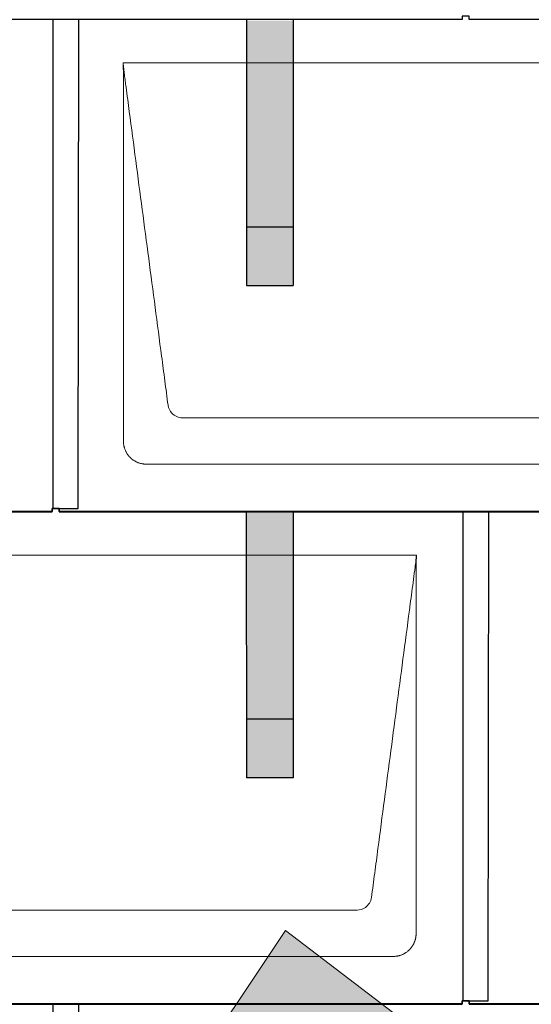
# Model space of a CAD drawing. Units: millimetres. Extents: x -19674 to 48877, y -1 to 4832.
# Drawn here: x -354 to 83, y 1720 to 2560 of the extents above; entities that cross this region are included whole.
import ezdxf

# ---------------------------------------------------------------- set-up
doc = ezdxf.new("R2010")
doc.units = ezdxf.units.MM
for name, color, linetype, lineweight in [('01_PREFA-Dachprodukt', 12, 'Continuous', 25), ('02_PREFA-Schneefang', 11, 'Continuous', 25), ('02_PREFA-Schneefang-schraffur', 31, 'Continuous', 25), ('Hdgrd_hell', 250, 'Continuous', 13)]:
    doc.layers.add(name, color=color, linetype=linetype, lineweight=lineweight)

# ---------------------------------------------------------------- blocks, each defined once
blk = doc.blocks.new('A$C3A5B5D45')
at = {"layer": 'Hdgrd_hell'}
h = blk.add_hatch(color=256, dxfattribs=at)
h.dxf.hatch_style = 1
h.paths.add_polyline_path([(-138.52, 48.7), (-138.52, 127.88), (-71.35, 127.88), (-71.35, 108.26), (-114.23, 108.26), (-114.23, 97.05), (-75.92, 97.05), (-75.92, 79.53), (-114.23, 79.53), (-114.23, 68.32), (-71.35, 68.32), (-71.35, 48.7)], flags=16)
h.paths.add_polyline_path([(-63.71, 48.7), (-63.71, 127.88), (-0.31, 127.88), (-0.31, 108.26), (-39.43, 108.26), (-39.43, 97.05), (-10.96, 97.05), (-10.96, 79.53), (-39.43, 79.53), (-39.43, 48.7)], flags=16)
h.paths.add_polyline_path([(-144.01, 48.7), (-168.3, 48.7, 0.121611), (-174.56, 74.62), (-195.45, 74.62), (-195.45, 48.7), (-219.73, 48.7), (-219.73, 127.88), (-169.88, 127.88, -0.776612), (-159.12, 85.78, -0.271559), (-145.94, 63.75, 0.024345)], flags=16)
h.paths.add_polyline_path([(-17.21, 48.7), (12.18, 127.88), (24.52, 127.88), (36.87, 127.88), (66.26, 48.7), (42.13, 48.7), (38.36, 59.91), (10.69, 59.91), (6.91, 48.7)], flags=16)
h.paths.add_polyline_path([(-178.36, 91.44), (-195.45, 91.44), (-195.45, 108.26), (-178.36, 108.26, -1)], flags=0)
h.paths.add_polyline_path([(16.58, 77.43), (24.52, 100.4), (32.46, 77.43)], flags=0)
h.paths.add_polyline_path([(-174.31, 137.34), (-197.76, 144.12), (-224.49, 138.86), (-227.14, 233.03), (-277.24, 271.22), (-304.39, 230.51), (-324.16, 236.68), (-349.12, 231.58), (-319.05, 401.34, 0.276415), (-364.71, 383.72, 0.576243), (-353.5, 359.59), (-352.11, 326.01, -0.172243), (-382.34, 341.31, -0.040261), (-384.59, 344.63, -0.192005), (-384.91, 358.48, 0.051952), (-383.08, 363.61, 0.043725), (-382.88, 366.64), (-382.88, 374.65, -0.153915), (-377.57, 391.51, -0.053766), (-373.96, 396.16, -0.189107), (-321.08, 420.43, -0.014478), (-313.68, 420.52, 0.173969), (-270.33, 438.32, -0.017711), (-245.5, 462.92, -0.108685), (-148.21, 517.71, -0.081628), (-37.8, 536.13), (65.58, 359.67, -0.06106), (130.43, 357.39, -0.088941), (157.52, 347.27, -0.067276), (164.24, 341.98, -0.315299), (167.97, 320.8, -0.081867), (140.98, 287.52, 0.414214), (140.98, 306.74, 0.07149), (131, 313.33, 0.10045), (120.45, 315.5, 0.043238), (91.69, 315.11), (102.9, 295.98), (70, 262.88), (135.6, 138.68), (103.36, 143.34), (80.53, 136.8), (6.33, 200), (-6.18, 187.1), (-82.72, 187.1), (-111.99, 216.5), (-136.6, 216.5)], flags=16)
h.paths.add_polyline_path([(-253.22, 71.82), (-267.54, 71.82), (-267.54, 48.7), (-291.82, 48.7), (-291.82, 127.88), (-253.22, 127.88, -1)], flags=16)
h.paths.add_polyline_path([(-253.96, 91.44), (-267.54, 91.44), (-267.54, 108.26), (-253.96, 108.26, -1)], flags=0)
h.paths.add_polyline_path([(-178.31, 288.41, -0.081867), (-205.3, 321.69, -0.315299), (-201.57, 342.87, -0.067276), (-194.85, 348.16, -0.088941), (-167.76, 358.27, -0.063176), (-100.67, 360.36, -0.388879), (-87.76, 348.53, -0.033302), (-87.76, 322.86, -0.493145), (-105.11, 311.82, 0.080014), (-158.2, 316.38, 0.096919), (-168.33, 314.22, 0.07149), (-178.31, 307.63, 0.414214)], flags=0)
edge = h.paths.add_edge_path()
edge.add_line((-231.57, 0), (0, 0))
edge.add_arc((-115.78, 276.76), 300, 292.7022, 607.2978)
h = blk.add_hatch(color=256, dxfattribs=at)
h.dxf.hatch_style = 1
h.paths.add_polyline_path([(-138.52, 48.7), (-138.52, 127.88), (-71.35, 127.88), (-71.35, 108.26), (-114.23, 108.26), (-114.23, 97.05), (-75.92, 97.05), (-75.92, 79.53), (-114.23, 79.53), (-114.23, 68.32), (-71.35, 68.32), (-71.35, 48.7)], flags=16)
h.paths.add_polyline_path([(-63.71, 48.7), (-63.71, 127.88), (-0.31, 127.88), (-0.31, 108.26), (-39.43, 108.26), (-39.43, 97.05), (-10.96, 97.05), (-10.96, 79.53), (-39.43, 79.53), (-39.43, 48.7)], flags=16)
h.paths.add_polyline_path([(-144.01, 48.7), (-168.3, 48.7, 0.121611), (-174.56, 74.62), (-195.45, 74.62), (-195.45, 48.7), (-219.73, 48.7), (-219.73, 127.88), (-169.88, 127.88, -0.776612), (-159.12, 85.78, -0.271559), (-145.94, 63.75, 0.024345)], flags=16)
h.paths.add_polyline_path([(-17.21, 48.7), (12.18, 127.88), (24.52, 127.88), (36.87, 127.88), (66.26, 48.7), (42.13, 48.7), (38.36, 59.91), (10.69, 59.91), (6.91, 48.7)], flags=16)
h.paths.add_polyline_path([(-178.36, 91.44), (-195.45, 91.44), (-195.45, 108.26), (-178.36, 108.26, -1)], flags=0)
h.paths.add_polyline_path([(16.58, 77.43), (24.52, 100.4), (32.46, 77.43)], flags=0)
h.paths.add_polyline_path([(-174.31, 137.34), (-197.76, 144.12), (-224.49, 138.86), (-227.14, 233.03), (-277.24, 271.22), (-304.39, 230.51), (-324.16, 236.68), (-349.12, 231.58), (-319.05, 401.34, 0.276415), (-364.71, 383.72, 0.576243), (-353.5, 359.59), (-352.11, 326.01, -0.172243), (-382.34, 341.31, -0.040261), (-384.59, 344.63, -0.192005), (-384.91, 358.48, 0.051952), (-383.08, 363.61, 0.043725), (-382.88, 366.64), (-382.88, 374.65, -0.153915), (-377.57, 391.51, -0.053766), (-373.96, 396.16, -0.189107), (-321.08, 420.43, -0.014478), (-313.68, 420.52, 0.173969), (-270.33, 438.32, -0.017711), (-245.5, 462.92, -0.108685), (-148.21, 517.71, -0.081628), (-37.8, 536.13), (65.58, 359.67, -0.06106), (130.43, 357.39, -0.088941), (157.52, 347.27, -0.067276), (164.24, 341.98, -0.315299), (167.97, 320.8, -0.081867), (140.98, 287.52, 0.414214), (140.98, 306.74, 0.07149), (131, 313.33, 0.10045), (120.45, 315.5, 0.043238), (91.69, 315.11), (102.9, 295.98), (70, 262.88), (135.6, 138.68), (103.36, 143.34), (80.53, 136.8), (6.33, 200), (-6.18, 187.1), (-82.72, 187.1), (-111.99, 216.5), (-136.6, 216.5)], flags=16)
h.paths.add_polyline_path([(-253.22, 71.82), (-267.54, 71.82), (-267.54, 48.7), (-291.82, 48.7), (-291.82, 127.88), (-253.22, 127.88, -1)], flags=16)
h.paths.add_polyline_path([(-253.96, 91.44), (-267.54, 91.44), (-267.54, 108.26), (-253.96, 108.26, -1)], flags=0)
h.paths.add_polyline_path([(-178.31, 288.41, -0.081867), (-205.3, 321.69, -0.315299), (-201.57, 342.87, -0.067276), (-194.85, 348.16, -0.088941), (-167.76, 358.27, -0.063176), (-100.67, 360.36, -0.388879), (-87.76, 348.53, -0.033302), (-87.76, 322.86, -0.493145), (-105.11, 311.82, 0.080014), (-158.2, 316.38, 0.096919), (-168.33, 314.22, 0.07149), (-178.31, 307.63, 0.414214)], flags=0)
edge = h.paths.add_edge_path()
edge.add_line((-231.57, 0), (0, 0))
edge.add_arc((-115.78, 276.76), 300, 292.7022, 607.2978)
at = {"layer": 'Hdgrd_hell', "lineweight": 5}
blk.add_lwpolyline([(-227.14, 233.03), (-277.24, 271.22), (-304.39, 230.51), (-324.16, 236.68), (-349.12, 231.58), (-319.05, 401.34, 0.276415), (-364.71, 383.72, 0.576243), (-353.5, 359.59), (-352.11, 326.01, -0.172243), (-382.34, 341.31, -0.043112), (-384.73, 344.88)], format="xyb", dxfattribs=at)
blk.add_lwpolyline([(-227.14, 233.03), (-277.24, 271.22), (-304.39, 230.51), (-324.16, 236.68), (-349.12, 231.58), (-319.05, 401.34, 0.276415), (-364.71, 383.72, 0.576243), (-353.5, 359.59), (-352.11, 326.01, -0.172243), (-382.34, 341.31, -0.043112), (-384.73, 344.88)], format="xyb", dxfattribs=at)
blk.add_arc((-115.78, 276.76), 300, 292.7022, 247.2978, dxfattribs=at)
blk.add_arc((-115.78, 276.76), 300, 292.7022, 247.2978, dxfattribs=at)
blk = doc.blocks.new('A$C3D980656')
at = {"layer": '01_PREFA-Dachprodukt', "lineweight": 5}
for p, q in [((3304.21, -840), (3904.55, -840)), ((3853.9, -1142.98), (3354.86, -1142.98)), ((3884.42, -1182.4), (3324.34, -1182.4)), ((2954.21, -1260), (3554.55, -1260)), ((3503.9, -1562.98), (3004.86, -1562.98)), ((3534.42, -1602.4), (2974.34, -1602.4))]:
    blk.add_line(p, q, dxfattribs=at)
for points, knots in [([(3342.56, -1132.12), (3341.64, -1125.15), (3339.8, -1111.25), (3334.29, -1069.5), (3326.02, -1006.9), (3316.83, -937.32), (3310.85, -892.1), (3308.09, -871.22), (3306.94, -862.54), (3306.02, -855.55), (3305.43, -851.16), (3305, -847.69), (3304.69, -844.31), (3304.44, -841.76), (3304.21, -840.01)], [-29.484167, -29.484167, -29.484167, -29.484167, -27.378155, -25.272143, -16.848095, -8.424048, -4.212024, -3.159018, -2.106012, -1.579509, -1.053006, -0.789754, -0.526503, -0.001089, -0.001089, -0.001089, -0.001089]), ([(3304.51, -1162.56), (3304.51, -1162.02), (3304.51, -1161.48), (3304.51, -1160), (3304.51, -1159.07), (3304.51, -1155.16), (3304.51, -1152.2), (3304.51, -1139.47), (3304.51, -1129.7), (3304.51, -1106.15), (3304.51, -1092.37), (3304.51, -1070.58), (3304.51, -1062.58), (3304.51, -1046.06), (3304.51, -1037.54), (3304.51, -1020.14), (3304.51, -1011.26), (3304.51, -1002.1), (3304.51, -1001.82), (3304.51, -1001.26), (3304.51, -1000.98), (3304.51, -1000.13), (3304.51, -999.57), (3304.51, -997.87), (3304.51, -996.74), (3304.51, -993.35), (3304.51, -991.08), (3304.51, -984.26), (3304.51, -979.7), (3304.51, -970.59), (3304.51, -966.02), (3304.51, -960.89), (3304.51, -960.32), (3304.51, -959.18), (3304.51, -958.61), (3304.51, -956.9), (3304.51, -955.76), (3304.51, -952.35), (3304.51, -950.08), (3304.51, -943.29), (3304.51, -938.77), (3304.51, -929.78), (3304.51, -925.31), (3304.51, -920.57), (3304.51, -920.3), (3304.51, -919.75), (3304.51, -919.48), (3304.51, -918.66), (3304.51, -918.12), (3304.51, -916.49), (3304.51, -915.41), (3304.51, -912.18), (3304.51, -910.02), (3304.51, -905.74), (3304.51, -903.62), (3304.51, -901.22), (3304.51, -900.96), (3304.51, -900.43), (3304.51, -900.17), (3304.51, -899.37), (3304.51, -898.85), (3304.51, -897.27), (3304.51, -896.22), (3304.51, -893.1), (3304.51, -891.03), (3304.51, -886.91), (3304.51, -884.86), (3304.51, -882.31), (3304.51, -881.81), (3304.51, -881.05), (3304.51, -880.8), (3304.51, -880.42), (3304.51, -880.3), (3304.51, -880.11), (3304.51, -880.04), (3304.51, -879.92), (3304.51, -879.85), (3304.51, -878.74), (3304.51, -877.7), (3304.51, -875.56), (3304.51, -874.48), (3304.51, -872.29), (3304.51, -871.19), (3304.51, -868.23), (3304.51, -866.38), (3304.52, -863.66), (3304.52, -862.8), (3304.52, -861.52), (3304.52, -861.11), (3304.52, -860.5), (3304.52, -860.3), (3304.52, -860.05), (3304.52, -860), (3304.52, -859.9), (3304.52, -859.85), (3304.52, -859.71), (3304.52, -859.61), (3304.52, -858.76), (3304.52, -858), (3304.52, -856.53), (3304.52, -855.82), (3304.52, -855.06), (3304.52, -855.02), (3304.52, -854.93), (3304.52, -854.89), (3304.52, -854.76), (3304.52, -854.67), (3304.52, -854.42), (3304.52, -854.25), (3304.52, -853.77), (3304.52, -853.45), (3304.52, -852.97), (3304.52, -852.82), (3304.52, -852.52), (3304.52, -852.37), (3304.52, -851.93), (3304.52, -851.64), (3304.52, -851.07), (3304.52, -850.77), (3304.52, -850.18), (3304.51, -849.87), (3304.51, -849.39), (3304.5, -849.23), (3304.5, -848.88), (3304.49, -848.7), (3304.48, -848.33), (3304.48, -848.13), (3304.47, -847.84), (3304.46, -847.74), (3304.46, -847.58), (3304.46, -847.53), (3304.45, -847.45), (3304.45, -847.42), (3304.45, -847.37), (3304.45, -847.34), (3304.44, -847.12), (3304.43, -846.92), (3304.42, -846.55), (3304.41, -846.38), (3304.39, -845.91), (3304.38, -845.61), (3304.36, -845.24), (3304.36, -845.17), (3304.35, -845.07), (3304.35, -845.03), (3304.35, -844.97), (3304.35, -844.93), (3304.34, -844.77), (3304.33, -844.64), (3304.32, -844.28), (3304.31, -844.04), (3304.28, -843.39), (3304.27, -842.97), (3304.25, -842.37), (3304.24, -842.18), (3304.23, -841.9), (3304.23, -841.81), (3304.23, -841.62), (3304.23, -841.53), (3304.22, -841.39), (3304.22, -841.35), (3304.22, -841.29), (3304.22, -841.28), (3304.22, -841.26), (3304.22, -841.24), (3304.22, -841.21), (3304.22, -841.19), (3304.22, -841.09), (3304.22, -841.02), (3304.21, -840.83), (3304.21, -840.72), (3304.21, -840.52), (3304.21, -840.43), (3304.21, -840.31), (3304.21, -840.27), (3304.21, -840.21), (3304.21, -840.19), (3304.21, -840.16), (3304.21, -840.15), (3304.21, -840.13), (3304.21, -840.12), (3304.21, -840.09), (3304.21, -840.08), (3304.21, -840.07)], [94.704117, 94.704117, 94.704117, 94.704117, 94.866745, 94.866745, 95.147308, 95.147308, 96.038013, 96.038013, 98.968064, 98.968064, 103.106169, 103.106169, 105.506877, 105.506877, 108.064115, 108.064115, 110.729376, 110.729376, 110.813875, 110.813875, 110.898431, 110.898431, 111.067707, 111.067707, 111.406869, 111.406869, 112.087317, 112.087317, 113.454061, 113.454061, 114.823567, 114.823567, 114.994644, 114.994644, 115.165655, 115.165655, 115.507431, 115.507431, 116.189681, 116.189681, 117.54636, 117.54636, 118.887561, 118.887561, 118.969327, 118.969327, 119.051009, 119.051009, 119.214114, 119.214114, 119.539248, 119.539248, 120.184915, 120.184915, 120.823854, 120.823854, 120.903212, 120.903212, 120.98245, 120.98245, 121.140544, 121.140544, 121.45516, 121.45516, 122.077857, 122.077857, 122.691296, 122.691296, 122.843124, 122.843124, 122.918799, 122.918799, 122.956577, 122.956577, 122.97549, 122.97549, 122.994489, 122.994489, 123.308403, 123.308403, 123.634923, 123.634923, 123.965382, 123.965382, 124.521185, 124.521185, 124.78127, 124.78127, 124.904724, 124.904724, 124.964547, 124.964547, 124.979293, 124.979293, 124.993973, 124.993973, 125.023184, 125.023184, 125.249819, 125.249819, 125.464353, 125.464353, 125.477372, 125.477372, 125.490344, 125.490344, 125.516011, 125.516011, 125.566155, 125.566155, 125.662009, 125.662009, 125.707902, 125.707902, 125.752558, 125.752558, 125.839294, 125.839294, 125.926444, 125.926444, 126.018845, 126.018845, 126.069098, 126.069098, 126.122992, 126.122992, 126.181021, 126.181021, 126.211744, 126.211744, 126.227562, 126.227562, 126.235588, 126.235588, 126.243688, 126.243688, 126.302605, 126.302605, 126.35402, 126.35402, 126.445075, 126.445075, 126.465537, 126.465537, 126.475547, 126.475547, 126.485441, 126.485441, 126.523852, 126.523852, 126.595356, 126.595356, 126.720476, 126.720476, 126.776656, 126.776656, 126.804294, 126.804294, 126.832075, 126.832075, 126.845832, 126.845832, 126.849242, 126.849242, 126.852635, 126.852635, 126.859179, 126.859179, 126.88186, 126.88186, 126.915556, 126.915556, 126.941521, 126.941521, 126.952894, 126.952894, 126.958529, 126.958529, 126.961452, 126.961452, 126.96548, 126.96548, 126.96921, 126.96921, 126.96921, 126.96921]), ([(3354.86, -1142.98), (3353.15, -1142.93), (3349.77, -1142.14), (3344.87, -1138.62), (3342.95, -1134.64), (3342.56, -1132.12)], [-31.202326, -31.202326, -31.202326, -31.202326, -30.711423, -30.220521, -29.484167, -29.484167, -29.484167, -29.484167]), ([(3324.34, -1182.4), (3324.06, -1182.41), (3323.76, -1182.41), (3323.15, -1182.39), (3322.83, -1182.38), (3322.17, -1182.33), (3321.83, -1182.3), (3321.13, -1182.21), (3320.78, -1182.15), (3320.11, -1182.03), (3319.81, -1181.97), (3319.19, -1181.82), (3318.88, -1181.74), (3318.25, -1181.56), (3317.94, -1181.46), (3317.3, -1181.24), (3316.98, -1181.12), (3316.37, -1180.87), (3316.08, -1180.74), (3315.49, -1180.48), (3315.2, -1180.33), (3314.63, -1180.03), (3314.34, -1179.87), (3313.77, -1179.53), (3313.49, -1179.36), (3312.94, -1179), (3312.68, -1178.81), (3312.16, -1178.43), (3311.9, -1178.23), (3311.39, -1177.82), (3311.15, -1177.6), (3310.66, -1177.17), (3310.43, -1176.94), (3309.96, -1176.48), (3309.74, -1176.24), (3309.3, -1175.76), (3309.09, -1175.51), (3308.68, -1175), (3308.48, -1174.75), (3308.09, -1174.22), (3307.91, -1173.96), (3307.55, -1173.41), (3307.37, -1173.13), (3307.03, -1172.56), (3306.87, -1172.28), (3306.57, -1171.7), (3306.43, -1171.41), (3306.16, -1170.83), (3306.03, -1170.53), (3305.79, -1169.92), (3305.67, -1169.6), (3305.45, -1168.97), (3305.35, -1168.65), (3305.17, -1168.02), (3305.09, -1167.71), (3304.94, -1167.09), (3304.88, -1166.79), (3304.76, -1166.12), (3304.7, -1165.77), (3304.61, -1165.07), (3304.58, -1164.73), (3304.53, -1164.07), (3304.51, -1163.75), (3304.5, -1163.14), (3304.5, -1162.84), (3304.51, -1162.56)], [91.49315, 91.49315, 91.49315, 91.49315, 91.614713, 91.614713, 91.736277, 91.736277, 91.85784, 91.85784, 91.979404, 91.979404, 92.079731, 92.079731, 92.180058, 92.180058, 92.280386, 92.280386, 92.380713, 92.380713, 92.472253, 92.472253, 92.563792, 92.563792, 92.655332, 92.655332, 92.746871, 92.746871, 92.834886, 92.834886, 92.9229, 92.9229, 93.010914, 93.010914, 93.098928, 93.098928, 93.186922, 93.186922, 93.274915, 93.274915, 93.362909, 93.362909, 93.450903, 93.450903, 93.542449, 93.542449, 93.633996, 93.633996, 93.725543, 93.725543, 93.81709, 93.81709, 93.917398, 93.917398, 94.017706, 94.017706, 94.118014, 94.118014, 94.218321, 94.218321, 94.33977, 94.33977, 94.461219, 94.461219, 94.582668, 94.582668, 94.704117, 94.704117, 94.704117, 94.704117]), ([(3554.55, -1260), (3554.44, -1260.88), (3554.26, -1262.59), (3554.04, -1265.91), (3553.19, -1272.05), (3552.05, -1280.81), (3550.67, -1291.22), (3547.91, -1312.11), (3543.77, -1343.41), (3536.42, -1399.06), (3529.07, -1454.72), (3522.64, -1503.42), (3518.96, -1531.25), (3517.12, -1545.15), (3516.2, -1552.12)], [-112.308616, -112.308616, -112.308616, -112.308616, -112.045391, -111.78214, -111.255637, -110.202631, -109.149625, -108.096619, -103.884595, -99.672571, -91.248523, -87.0365, -84.930488, -82.824476, -82.824476, -82.824476, -82.824476]), ([(3554.56, -1260.08), (3554.56, -1260.1), (3554.56, -1260.12), (3554.56, -1260.15), (3554.56, -1260.17), (3554.56, -1260.22), (3554.56, -1260.25), (3554.55, -1260.3), (3554.55, -1260.31), (3554.55, -1260.35), (3554.55, -1260.36), (3554.55, -1260.41), (3554.55, -1260.44), (3554.55, -1260.6), (3554.55, -1260.74), (3554.55, -1261.15), (3554.54, -1261.44), (3554.53, -1262.04), (3554.52, -1262.36), (3554.5, -1263.05), (3554.48, -1263.42), (3554.45, -1264.24), (3554.43, -1264.69), (3554.4, -1265.4), (3554.39, -1265.67), (3554.37, -1266.09), (3554.36, -1266.24), (3554.35, -1266.55), (3554.34, -1266.72), (3554.33, -1266.98), (3554.32, -1267.07), (3554.32, -1267.26), (3554.31, -1267.37), (3554.3, -1267.66), (3554.29, -1267.86), (3554.28, -1268.24), (3554.28, -1268.42), (3554.27, -1268.77), (3554.26, -1268.94), (3554.26, -1269.27), (3554.26, -1269.43), (3554.25, -1269.66), (3554.25, -1269.74), (3554.25, -1269.87), (3554.25, -1269.93), (3554.25, -1270.09), (3554.25, -1270.18), (3554.24, -1270.75), (3554.24, -1271.24), (3554.24, -1271.9), (3554.24, -1272.08), (3554.24, -1272.33), (3554.24, -1272.41), (3554.24, -1273.1), (3554.24, -1273.71), (3554.24, -1274.48), (3554.24, -1274.64), (3554.24, -1274.88), (3554.24, -1274.96), (3554.24, -1275.12), (3554.24, -1275.2), (3554.24, -1275.6), (3554.24, -1275.91), (3554.24, -1276.55), (3554.24, -1276.86), (3554.24, -1277.51), (3554.25, -1277.83), (3554.25, -1278.87), (3554.25, -1279.58), (3554.25, -1281.11), (3554.25, -1281.92), (3554.25, -1283.6), (3554.25, -1284.47), (3554.25, -1287.05), (3554.25, -1288.76), (3554.25, -1291.46), (3554.25, -1292.45), (3554.25, -1294.45), (3554.25, -1295.45), (3554.25, -1297.47), (3554.25, -1298.48), (3554.25, -1299.62), (3554.25, -1299.75), (3554.25, -1300.01), (3554.25, -1300.13), (3554.25, -1300.52), (3554.25, -1300.77), (3554.25, -1301.54), (3554.25, -1302.06), (3554.25, -1304.64), (3554.25, -1306.72), (3554.25, -1310.9), (3554.25, -1313.01), (3554.25, -1316.18), (3554.25, -1317.24), (3554.25, -1318.84), (3554.25, -1319.38), (3554.25, -1320.45), (3554.25, -1320.99), (3554.25, -1323.69), (3554.25, -1325.85), (3554.25, -1330.2), (3554.25, -1332.38), (3554.25, -1335.67), (3554.25, -1336.77), (3554.25, -1338.42), (3554.25, -1338.97), (3554.25, -1339.8), (3554.25, -1340.08), (3554.25, -1340.49), (3554.25, -1340.63), (3554.25, -1340.91), (3554.25, -1341.05), (3554.25, -1345.43), (3554.25, -1349.67), (3554.25, -1358.43), (3554.25, -1362.95), (3554.25, -1376.79), (3554.25, -1386.12), (3554.25, -1400.27), (3554.25, -1405.08), (3554.25, -1412.2), (3554.25, -1414.5), (3554.25, -1417.92), (3554.25, -1419.03), (3554.25, -1420.42), (3554.25, -1420.7), (3554.25, -1421.25), (3554.25, -1421.52), (3554.25, -1422.34), (3554.25, -1422.89), (3554.25, -1432.04), (3554.25, -1440.65), (3554.25, -1457.77), (3554.25, -1466.28), (3554.25, -1482.77), (3554.25, -1490.75), (3554.25, -1506.04), (3554.25, -1513.34), (3554.25, -1527.11), (3554.25, -1533.57), (3554.26, -1549.77), (3554.26, -1559.51), (3554.25, -1572.22), (3554.25, -1575.18), (3554.25, -1579.07), (3554.25, -1580.01), (3554.25, -1581.48), (3554.25, -1582.02), (3554.25, -1582.56)], [0.010348, 0.010348, 0.010348, 0.010348, 0.015483, 0.015483, 0.020705, 0.020705, 0.030251, 0.030251, 0.034964, 0.034964, 0.039697, 0.039697, 0.049232, 0.049232, 0.088767, 0.088767, 0.174354, 0.174354, 0.269724, 0.269724, 0.381509, 0.381509, 0.51613, 0.51613, 0.595967, 0.595967, 0.64153, 0.64153, 0.691159, 0.691159, 0.719056, 0.719056, 0.749521, 0.749521, 0.808465, 0.808465, 0.863189, 0.863189, 0.914143, 0.914143, 0.961761, 0.961761, 0.984503, 0.984503, 1.002451, 1.002451, 1.029744, 1.029744, 1.175035, 1.175035, 1.228465, 1.228465, 1.25246, 1.25246, 1.435545, 1.435545, 1.483284, 1.483284, 1.507408, 1.507408, 1.531378, 1.531378, 1.626243, 1.626243, 1.721324, 1.721324, 1.819128, 1.819128, 2.033129, 2.033129, 2.27671, 2.27671, 2.537262, 2.537262, 3.050843, 3.050843, 3.348535, 3.348535, 3.649626, 3.649626, 3.95405, 3.95405, 3.992335, 3.992335, 4.030671, 4.030671, 4.107473, 4.107473, 4.26157, 4.26157, 4.884292, 4.884292, 5.516581, 5.516581, 5.836104, 5.836104, 5.996678, 5.996678, 6.157772, 6.157772, 6.806838, 6.806838, 7.462827, 7.462827, 7.793185, 7.793185, 7.958916, 7.958916, 8.041914, 8.041914, 8.08347, 8.08347, 8.125158, 8.125158, 9.398551, 9.398551, 10.754443, 10.754443, 13.553717, 13.553717, 14.999715, 14.999715, 15.690364, 15.690364, 16.025031, 16.025031, 16.107469, 16.107469, 16.189519, 16.189519, 16.353426, 16.353426, 18.937904, 18.937904, 21.491059, 21.491059, 23.887662, 23.887662, 26.079492, 26.079492, 28.018157, 28.018157, 30.942465, 30.942465, 31.83142, 31.83142, 32.111462, 32.111462, 32.273835, 32.273835, 32.273835, 32.273835]), ([(3516.2, -1552.12), (3515.94, -1553.8), (3514.76, -1557.04), (3510.65, -1561.48), (3506.47, -1562.9), (3503.9, -1562.98)], [-82.824476, -82.824476, -82.824476, -82.824476, -82.333573, -81.842671, -81.106317, -81.106317, -81.106317, -81.106317]), ([(3554.25, -1582.56), (3554.26, -1582.84), (3554.26, -1583.14), (3554.25, -1583.75), (3554.23, -1584.07), (3554.18, -1584.73), (3554.15, -1585.07), (3554.06, -1585.77), (3554.01, -1586.13), (3553.88, -1586.79), (3553.82, -1587.09), (3553.68, -1587.71), (3553.59, -1588.02), (3553.41, -1588.65), (3553.31, -1588.97), (3553.09, -1589.61), (3552.97, -1589.93), (3552.73, -1590.54), (3552.6, -1590.83), (3552.33, -1591.41), (3552.19, -1591.7), (3551.88, -1592.28), (3551.72, -1592.57), (3551.39, -1593.14), (3551.21, -1593.42), (3550.85, -1593.96), (3550.67, -1594.23), (3550.28, -1594.75), (3550.08, -1595.01), (3549.67, -1595.51), (3549.46, -1595.76), (3549.02, -1596.24), (3548.79, -1596.48), (3548.33, -1596.94), (3548.09, -1597.17), (3547.61, -1597.6), (3547.36, -1597.82), (3546.86, -1598.23), (3546.6, -1598.43), (3546.08, -1598.81), (3545.81, -1599), (3545.27, -1599.36), (3544.99, -1599.54), (3544.42, -1599.87), (3544.13, -1600.03), (3543.55, -1600.33), (3543.26, -1600.48), (3542.68, -1600.75), (3542.39, -1600.87), (3541.78, -1601.12), (3541.46, -1601.24), (3540.82, -1601.46), (3540.5, -1601.56), (3539.87, -1601.74), (3539.56, -1601.82), (3538.95, -1601.96), (3538.64, -1602.03), (3537.98, -1602.15), (3537.62, -1602.2), (3536.93, -1602.29), (3536.59, -1602.33), (3535.93, -1602.38), (3535.61, -1602.39), (3535, -1602.41), (3534.7, -1602.41), (3534.42, -1602.4)], [32.273835, 32.273835, 32.273835, 32.273835, 32.395438, 32.395438, 32.517041, 32.517041, 32.638645, 32.638645, 32.760248, 32.760248, 32.860569, 32.860569, 32.960889, 32.960889, 33.061209, 33.061209, 33.161529, 33.161529, 33.25305, 33.25305, 33.34457, 33.34457, 33.436091, 33.436091, 33.527611, 33.527611, 33.615603, 33.615603, 33.703594, 33.703594, 33.791585, 33.791585, 33.879577, 33.879577, 33.967548, 33.967548, 34.055518, 34.055518, 34.143489, 34.143489, 34.23146, 34.23146, 34.322989, 34.322989, 34.414518, 34.414518, 34.506046, 34.506046, 34.597575, 34.597575, 34.697878, 34.697878, 34.798182, 34.798182, 34.898486, 34.898486, 34.998789, 34.998789, 35.120292, 35.120292, 35.241796, 35.241796, 35.363299, 35.363299, 35.484802, 35.484802, 35.484802, 35.484802])]:
    blk.add_open_spline(points, degree=3, knots=knots, dxfattribs=at)

msp = doc.modelspace()

# ---------------------------------------------------------------- hatches: boundary and pattern name
at = {"layer": '02_PREFA-Schneefang-schraffur'}
h = msp.add_hatch(color=256, dxfattribs=at)
h.dxf.hatch_style = 1
h.paths.add_polyline_path([(-120.755, 2382.894), (-160.755, 2382.894), (-160.739, 2332.894), (-120.739, 2332.894)])
h.paths.add_polyline_path([(-120.799, 2522.37), (-160.799, 2522.37), (-160.755, 2382.894), (-120.755, 2382.894)])
h.paths.add_polyline_path([(-120.81, 2559.417), (-160.81, 2559.417), (-160.799, 2522.37), (-120.799, 2522.37)])
h = msp.add_hatch(color=256, dxfattribs=at)
h.dxf.hatch_style = 1
h.paths.add_polyline_path([(-120.755, 1962.894), (-160.755, 1962.894), (-160.739, 1912.894), (-120.739, 1912.894)])
h.paths.add_polyline_path([(-120.799, 2102.37), (-160.799, 2102.37), (-160.755, 1962.894), (-120.755, 1962.894)])
h.paths.add_polyline_path([(-120.81, 2139.417), (-160.81, 2139.417), (-160.799, 2102.37), (-120.799, 2102.37)])

# ---------------------------------------------------------------- linework, layer by layer
at = {"layer": '01_PREFA-Dachprodukt'}
for points in [[(-1020.469, 2143.115), (-1020.469, 2140.415), (-326.469, 2140.415), (-326.469, 2143.115), (-304.269, 2143.085), (-303.704, 2560.464), (-670.469, 2560.464), (-670.469, 2563.205), (-676.469, 2563.205), (-676.469, 2560.464), (-1003.704, 2560.464)], [(-320.469, 2143.115), (-320.469, 2140.415), (373.531, 2140.415), (373.531, 2143.115), (395.731, 2143.085), (396.296, 2560.464), (29.531, 2560.464), (29.531, 2563.205), (23.531, 2563.205), (23.531, 2560.464), (-303.704, 2560.464)], [(-325.969, 2560.464), (-325.969, 2143.115)], [(-670.469, 1723.115), (-670.469, 1720.415), (23.531, 1720.415), (23.531, 1723.115), (45.731, 1723.085), (46.296, 2140.464), (-320.469, 2140.464), (-320.469, 2143.205), (-326.469, 2143.205), (-326.469, 2140.464), (-653.704, 2140.464)], [(29.531, 1723.115), (29.531, 1720.415), (723.531, 1720.415), (723.531, 1723.115), (745.731, 1723.085), (746.296, 2140.464), (379.531, 2140.464), (379.531, 2143.205), (373.531, 2143.205), (373.531, 2140.464), (46.296, 2140.464)], [(24.031, 2140.464), (24.031, 1723.115)], [(-1020.469, 1303.115), (-1020.469, 1300.415), (-326.469, 1300.415), (-326.469, 1303.115), (-304.269, 1303.085), (-303.704, 1720.464), (-670.469, 1720.464), (-670.469, 1723.205), (-676.469, 1723.205), (-676.469, 1720.464), (-1003.704, 1720.464)], [(-320.469, 1303.115), (-320.469, 1300.415), (373.531, 1300.415), (373.531, 1303.115), (395.731, 1303.085), (396.296, 1720.464), (29.531, 1720.464), (29.531, 1723.205), (23.531, 1723.205), (23.531, 1720.464), (-303.704, 1720.464)], [(-325.969, 1720.464), (-325.969, 1303.115)]]:
    msp.add_lwpolyline(points, dxfattribs=at)
at = {"layer": '02_PREFA-Schneefang'}
for p, q in [((-160.668, 2559.817), (-160.739, 2333.417)), ((-120.668, 2559.817), (-120.739, 2333.417)), ((-160.739, 2383.417), (-120.739, 2383.417)), ((-160.739, 2333.417), (-120.739, 2333.417)), ((-160.81, 2139.817), (-160.739, 1913.417)), ((-120.81, 2139.817), (-120.739, 1913.417)), ((-120.739, 1963.417), (-160.739, 1963.417)), ((-120.739, 1913.417), (-160.739, 1913.417))]:
    msp.add_line(p, q, dxfattribs=at)

# ---------------------------------------------------------------- block references
at = {"xscale": 6.574288387914473, "yscale": 6.574288387914473, "zscale": 6.574288387914473}
msp.add_blockref('A$C3A5B5D45', (1695.249, 0), dxfattribs=at)
at = {"layer": 'Hdgrd_hell'}
msp.add_blockref('A$C3D980656', (-3570.119, 3363.417), dxfattribs=at)

doc.saveas('drawing.dxf')
